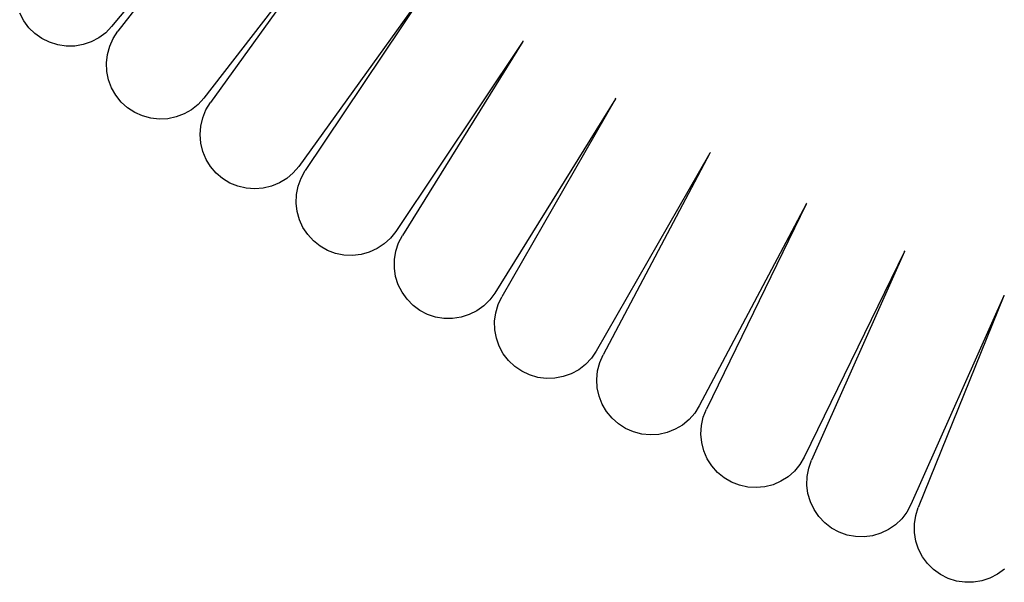
# Model space of a CAD drawing. Extents: x -4.74 to 3.44, y -3.64 to 4.12.
# Drawn here: x -0.31 to -0.17, y -2.33 to -2.25 of the extents above; entities that cross this region are included whole.
import ezdxf

# ---------------------------------------------------------------- set-up
doc = ezdxf.new("R2010")
doc.units = 0
doc.layers.get('0').update_dxf_attribs({"linetype": 'CONTINUOUS'})

msp = doc.modelspace()

# ---------------------------------------------------------------- linework, layer by layer
for p, q in [((-0.27903, -2.22695), (-0.30046, -2.25277)), ((-0.27903, -2.22695), (-0.29953, -2.25346)), ((-0.26636, -2.23673), (-0.28689, -2.26327)), ((-0.26636, -2.23673), (-0.28595, -2.26392)), ((-0.25337, -2.24607), (-0.27298, -2.27329)), ((-0.25337, -2.24607), (-0.27201, -2.27391)), ((-0.31337, -2.25192), (-0.31396, -2.25081)), ((-0.31262, -2.25293), (-0.31337, -2.25192)), ((-0.31172, -2.2538), (-0.31262, -2.25293)), ((-0.30046, -2.25277), (-0.30133, -2.25367)), ((-0.3107, -2.25453), (-0.31172, -2.2538)), ((-0.30234, -2.25442), (-0.30345, -2.25501)), ((-0.30133, -2.25367), (-0.30234, -2.25442)), ((-0.30022, -2.25451), (-0.29953, -2.25346)), ((-0.30957, -2.25508), (-0.3107, -2.25453)), ((-0.30837, -2.25546), (-0.30957, -2.25508)), ((-0.30713, -2.25564), (-0.30837, -2.25546)), ((-0.30588, -2.25562), (-0.30713, -2.25564)), ((-0.30464, -2.25541), (-0.30588, -2.25562)), ((-0.30345, -2.25501), (-0.30464, -2.25541)), ((-0.30107, -2.25686), (-0.30074, -2.25565)), ((-0.30074, -2.25565), (-0.30022, -2.25451)), ((-0.24006, -2.25495), (-0.25873, -2.28283)), ((-0.24006, -2.25495), (-0.25774, -2.28342)), ((-0.24006, -2.25495), (-0.24003, -2.2549)), ((-0.24003, -2.2549), (-0.24, -2.25485)), ((-0.30121, -2.25811), (-0.30107, -2.25686)), ((-0.30115, -2.25936), (-0.30121, -2.25811)), ((-0.3009, -2.26059), (-0.30115, -2.25936)), ((-0.30045, -2.26177), (-0.3009, -2.26059)), ((-0.29983, -2.26286), (-0.30045, -2.26177)), ((-0.29905, -2.26384), (-0.29983, -2.26286)), ((-0.29812, -2.26468), (-0.29905, -2.26384)), ((-0.28774, -2.26419), (-0.28872, -2.26498)), ((-0.28689, -2.26327), (-0.28774, -2.26419)), ((-0.2866, -2.26499), (-0.28595, -2.26392)), ((-0.22646, -2.26338), (-0.24416, -2.29188)), ((-0.22646, -2.26338), (-0.24315, -2.29243)), ((-0.22646, -2.26338), (-0.22643, -2.26333)), ((-0.22643, -2.26333), (-0.2264, -2.26328)), ((-0.29707, -2.26537), (-0.29812, -2.26468)), ((-0.29592, -2.26589), (-0.29707, -2.26537)), ((-0.29471, -2.26622), (-0.29592, -2.26589)), ((-0.28981, -2.2656), (-0.29098, -2.26604)), ((-0.28872, -2.26498), (-0.28981, -2.2656)), ((-0.28708, -2.26615), (-0.2866, -2.26499)), ((-0.29347, -2.26636), (-0.29471, -2.26622)), ((-0.29221, -2.2663), (-0.29347, -2.26636)), ((-0.29098, -2.26604), (-0.29221, -2.2663)), ((-0.28746, -2.26863), (-0.28737, -2.26737)), ((-0.28737, -2.26737), (-0.28708, -2.26615)), ((-0.28736, -2.26988), (-0.28746, -2.26863)), ((-0.28706, -2.2711), (-0.28736, -2.26988)), ((-0.28658, -2.27226), (-0.28706, -2.2711)), ((-0.21258, -2.27134), (-0.22929, -2.30043)), ((-0.21258, -2.27134), (-0.22827, -2.30095)), ((-0.21258, -2.27134), (-0.21255, -2.27128)), ((-0.21255, -2.27128), (-0.21252, -2.27123)), ((-0.28592, -2.27332), (-0.28658, -2.27226)), ((-0.2851, -2.27428), (-0.28592, -2.27332)), ((-0.28415, -2.27509), (-0.2851, -2.27428)), ((-0.27379, -2.27425), (-0.27474, -2.27506)), ((-0.27298, -2.27329), (-0.27379, -2.27425)), ((-0.27263, -2.275), (-0.27201, -2.27391)), ((-0.28308, -2.27574), (-0.28415, -2.27509)), ((-0.28191, -2.27622), (-0.28308, -2.27574)), ((-0.27581, -2.27572), (-0.27697, -2.27621)), ((-0.27474, -2.27506), (-0.27581, -2.27572)), ((-0.27306, -2.27618), (-0.27263, -2.275)), ((-0.28069, -2.27651), (-0.28191, -2.27622)), ((-0.27944, -2.2766), (-0.28069, -2.27651)), ((-0.27819, -2.2765), (-0.27944, -2.2766)), ((-0.27697, -2.27621), (-0.27819, -2.2765)), ((-0.27336, -2.27867), (-0.27331, -2.27741)), ((-0.27331, -2.27741), (-0.27306, -2.27618)), ((-0.27322, -2.27991), (-0.27336, -2.27867)), ((-0.19843, -2.27882), (-0.21414, -2.30846)), ((-0.19843, -2.27882), (-0.2131, -2.30894)), ((-0.19843, -2.27882), (-0.1984, -2.27876)), ((-0.1984, -2.27876), (-0.19837, -2.27871)), ((-0.27288, -2.28112), (-0.27322, -2.27991)), ((-0.27236, -2.28226), (-0.27288, -2.28112)), ((-0.27166, -2.28331), (-0.27236, -2.28226)), ((-0.27081, -2.28423), (-0.27166, -2.28331)), ((-0.25873, -2.28283), (-0.25951, -2.28382)), ((-0.26983, -2.28501), (-0.27081, -2.28423)), ((-0.26043, -2.28467), (-0.26148, -2.28536)), ((-0.25951, -2.28382), (-0.26043, -2.28467)), ((-0.25872, -2.28572), (-0.25832, -2.28453)), ((-0.25832, -2.28453), (-0.25774, -2.28342)), ((-0.26874, -2.28563), (-0.26983, -2.28501)), ((-0.26756, -2.28607), (-0.26874, -2.28563)), ((-0.26633, -2.28631), (-0.26756, -2.28607)), ((-0.26383, -2.28622), (-0.26507, -2.28637)), ((-0.26262, -2.28588), (-0.26383, -2.28622)), ((-0.26148, -2.28536), (-0.26262, -2.28588)), ((-0.25892, -2.28696), (-0.25872, -2.28572)), ((-0.18403, -2.2858), (-0.19872, -2.31597)), ((-0.18403, -2.2858), (-0.19766, -2.31642)), ((-0.18403, -2.2858), (-0.18401, -2.28575)), ((-0.18401, -2.28575), (-0.18398, -2.28569)), ((-0.26507, -2.28637), (-0.26633, -2.28631)), ((-0.25893, -2.28822), (-0.25892, -2.28696)), ((-0.25874, -2.28946), (-0.25893, -2.28822)), ((-0.25836, -2.29066), (-0.25874, -2.28946)), ((-0.2578, -2.29178), (-0.25836, -2.29066)), ((-0.25707, -2.2928), (-0.2578, -2.29178)), ((-0.24416, -2.29188), (-0.24491, -2.29289)), ((-0.25619, -2.29369), (-0.25707, -2.2928)), ((-0.24491, -2.29289), (-0.2458, -2.29377)), ((-0.24369, -2.29357), (-0.24315, -2.29243)), ((-0.16941, -2.2923), (-0.18306, -2.32295)), ((-0.16941, -2.2923), (-0.18198, -2.32336)), ((-0.16941, -2.2923), (-0.16938, -2.29224)), ((-0.16938, -2.29224), (-0.16936, -2.29219)), ((-0.25518, -2.29444), (-0.25619, -2.29369)), ((-0.25407, -2.29502), (-0.25518, -2.29444)), ((-0.24682, -2.2945), (-0.24794, -2.29506)), ((-0.2458, -2.29377), (-0.24682, -2.2945)), ((-0.24421, -2.29602), (-0.24405, -2.29477)), ((-0.24405, -2.29477), (-0.24369, -2.29357)), ((-0.25288, -2.29542), (-0.25407, -2.29502)), ((-0.25164, -2.29562), (-0.25288, -2.29542)), ((-0.25038, -2.29563), (-0.25164, -2.29562)), ((-0.24914, -2.29544), (-0.25038, -2.29563)), ((-0.24794, -2.29506), (-0.24914, -2.29544)), ((-0.24418, -2.29727), (-0.24421, -2.29602)), ((-0.24395, -2.29851), (-0.24418, -2.29727)), ((-0.24353, -2.29969), (-0.24395, -2.29851)), ((-0.24293, -2.30079), (-0.24353, -2.29969)), ((-0.22929, -2.30043), (-0.23, -2.30146)), ((-0.24216, -2.30179), (-0.24293, -2.30079)), ((-0.24125, -2.30265), (-0.24216, -2.30179)), ((-0.23, -2.30146), (-0.23087, -2.30237)), ((-0.22908, -2.30331), (-0.22877, -2.3021)), ((-0.22877, -2.3021), (-0.22827, -2.30095)), ((-0.24022, -2.30336), (-0.24125, -2.30265)), ((-0.23909, -2.3039), (-0.24022, -2.30336)), ((-0.23186, -2.30314), (-0.23296, -2.30374)), ((-0.23087, -2.30237), (-0.23186, -2.30314)), ((-0.2292, -2.30456), (-0.22908, -2.30331)), ((-0.23788, -2.30426), (-0.23909, -2.3039)), ((-0.23664, -2.30442), (-0.23788, -2.30426)), ((-0.23538, -2.30439), (-0.23664, -2.30442)), ((-0.23415, -2.30416), (-0.23538, -2.30439)), ((-0.23296, -2.30374), (-0.23415, -2.30416)), ((-0.22913, -2.30581), (-0.2292, -2.30456)), ((-0.22885, -2.30704), (-0.22913, -2.30581)), ((-0.22839, -2.30821), (-0.22885, -2.30704)), ((-0.22776, -2.30929), (-0.22839, -2.30821)), ((-0.22696, -2.31026), (-0.22776, -2.30929)), ((-0.21414, -2.30846), (-0.21481, -2.30952)), ((-0.21356, -2.31011), (-0.2131, -2.30894)), ((-0.22602, -2.31109), (-0.22696, -2.31026)), ((-0.21565, -2.31046), (-0.21662, -2.31126)), ((-0.21481, -2.30952), (-0.21565, -2.31046)), ((-0.21383, -2.31134), (-0.21356, -2.31011)), ((-0.22496, -2.31177), (-0.22602, -2.31109)), ((-0.22381, -2.31227), (-0.22496, -2.31177)), ((-0.22259, -2.31258), (-0.22381, -2.31227)), ((-0.2177, -2.31189), (-0.21887, -2.31235)), ((-0.21662, -2.31126), (-0.2177, -2.31189)), ((-0.21391, -2.31259), (-0.21383, -2.31134)), ((-0.22134, -2.3127), (-0.22259, -2.31258)), ((-0.22009, -2.31263), (-0.22134, -2.3127)), ((-0.21887, -2.31235), (-0.22009, -2.31263)), ((-0.21379, -2.31384), (-0.21391, -2.31259)), ((-0.21348, -2.31505), (-0.21379, -2.31384)), ((-0.21298, -2.31621), (-0.21348, -2.31505)), ((-0.2123, -2.31726), (-0.21298, -2.31621)), ((-0.19872, -2.31597), (-0.19936, -2.31705)), ((-0.19808, -2.3176), (-0.19766, -2.31642)), ((-0.21147, -2.31821), (-0.2123, -2.31726)), ((-0.20016, -2.31802), (-0.2011, -2.31885)), ((-0.19936, -2.31705), (-0.20016, -2.31802)), ((-0.19831, -2.31883), (-0.19808, -2.3176)), ((-0.2105, -2.31901), (-0.21147, -2.31821)), ((-0.20942, -2.31964), (-0.2105, -2.31901)), ((-0.20216, -2.31952), (-0.20331, -2.32002)), ((-0.2011, -2.31885), (-0.20216, -2.31952)), ((-0.19835, -2.32009), (-0.19831, -2.31883)), ((-0.20825, -2.3201), (-0.20942, -2.31964)), ((-0.20703, -2.32038), (-0.20825, -2.3201)), ((-0.20578, -2.32045), (-0.20703, -2.32038)), ((-0.20453, -2.32034), (-0.20578, -2.32045)), ((-0.20331, -2.32002), (-0.20453, -2.32034)), ((-0.19819, -2.32133), (-0.19835, -2.32009)), ((-0.19783, -2.32254), (-0.19819, -2.32133)), ((-0.19729, -2.32367), (-0.19783, -2.32254)), ((-0.19658, -2.32471), (-0.19729, -2.32367)), ((-0.18306, -2.32295), (-0.18366, -2.32405)), ((-0.18236, -2.32455), (-0.18198, -2.32336)), ((-0.19572, -2.32562), (-0.19658, -2.32471)), ((-0.18442, -2.32504), (-0.18533, -2.32591)), ((-0.18366, -2.32405), (-0.18442, -2.32504)), ((-0.18255, -2.32579), (-0.18236, -2.32455)), ((-0.19473, -2.32638), (-0.19572, -2.32562)), ((-0.19362, -2.32698), (-0.19473, -2.32638)), ((-0.18637, -2.32662), (-0.1875, -2.32715)), ((-0.18533, -2.32591), (-0.18637, -2.32662)), ((-0.18254, -2.32705), (-0.18255, -2.32579)), ((-0.19244, -2.32741), (-0.19362, -2.32698)), ((-0.19121, -2.32764), (-0.19244, -2.32741)), ((-0.18995, -2.32767), (-0.19121, -2.32764)), ((-0.18871, -2.32751), (-0.18995, -2.32767)), ((-0.1875, -2.32715), (-0.18871, -2.32751)), ((-0.18234, -2.32829), (-0.18254, -2.32705)), ((-0.18194, -2.32948), (-0.18234, -2.32829)), ((-0.18137, -2.33059), (-0.18194, -2.32948)), ((-0.18062, -2.33161), (-0.18137, -2.33059)), ((-0.17973, -2.33249), (-0.18062, -2.33161)), ((-0.17871, -2.33322), (-0.17973, -2.33249)), ((-0.16934, -2.33242), (-0.17035, -2.33316)), ((-0.17758, -2.33378), (-0.17871, -2.33322)), ((-0.17639, -2.33416), (-0.17758, -2.33378)), ((-0.17146, -2.33374), (-0.17265, -2.33414)), ((-0.17035, -2.33316), (-0.17146, -2.33374)), ((-0.17515, -2.33435), (-0.17639, -2.33416)), ((-0.17389, -2.33434), (-0.17515, -2.33435)), ((-0.17265, -2.33414), (-0.17389, -2.33434))]:
    msp.add_line(p, q)

doc.saveas('drawing.dxf')
